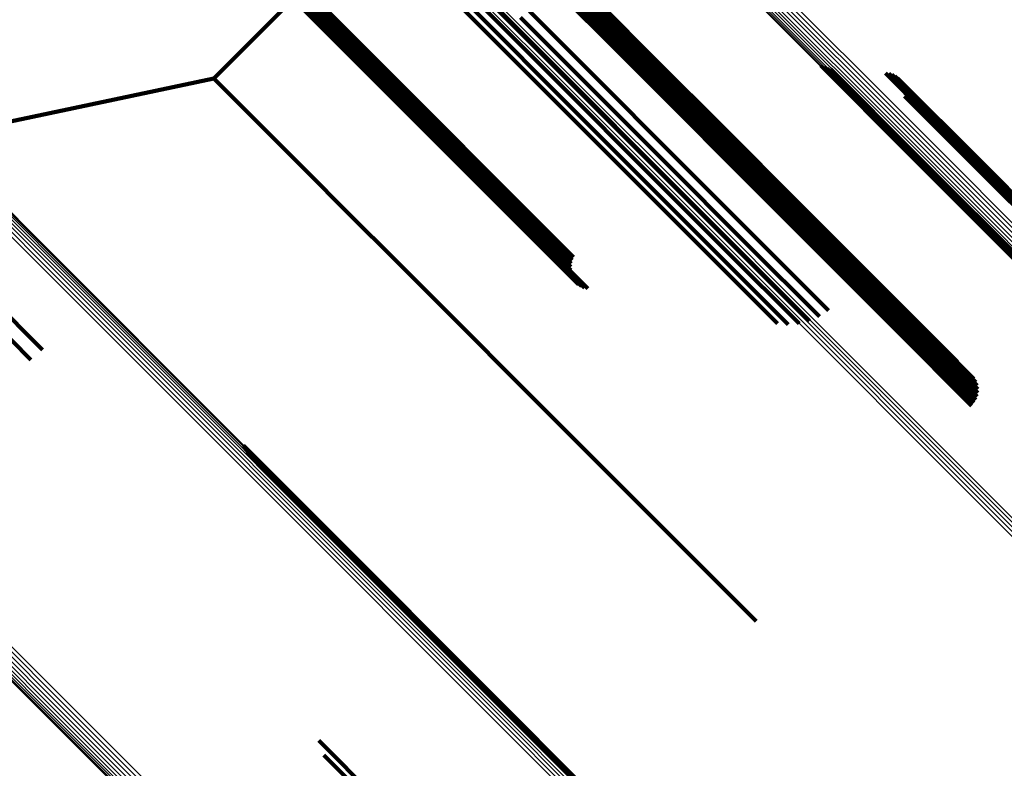
# Model space of a CAD drawing. Units: metres. Extents: x -0.621 to 0.217, y 3.185 to 4.023.
# Drawn here: x -0.594 to -0.568, y 3.954 to 3.973 of the extents above; entities that cross this region are included whole.
import ezdxf

# ---------------------------------------------------------------- set-up
doc = ezdxf.new("R2010")
doc.units = ezdxf.units.M
doc.linetypes.add('AUSGEZOGEN', pattern=[0])
doc.linetypes.add('VERDECKT2_S2', pattern=[0.036, 0.02, -0.016])
doc.layers.add('Standard', color=7, linetype='AUSGEZOGEN', lineweight=13)

msp = doc.modelspace()

# ---------------------------------------------------------------- linework, layer by layer
at = {"layer": 'Standard', "color": 7, "linetype": 'AUSGEZOGEN', "lineweight": 13, "transparency": 33554687}
for p, q in [((-0.58846, 3.97185), (-0.582844, 3.977466)), ((-0.607635, 3.967796), (-0.58846, 3.97185))]:
    msp.add_line(p, q, dxfattribs=at)
at = {"layer": 'Standard', "color": 253, "linetype": 'VERDECKT2_S2', "lineweight": 140, "transparency": 33554687}
for p, q in [((-0.586867, 3.974753), (-0.585103, 3.97299)), ((-0.58684, 3.974836), (-0.585077, 3.973073)), ((-0.586801, 3.974914), (-0.585037, 3.97315)), ((-0.583073, 3.974776), (-0.581546, 3.973249)), ((-0.582794, 3.974751), (-0.581268, 3.973225)), ((-0.582515, 3.974775), (-0.580989, 3.973249)), ((-0.582242, 3.974846), (-0.580717, 3.973321)), ((-0.58688, 3.974667), (-0.585116, 3.972904)), ((-0.586878, 3.974581), (-0.585115, 3.972817)), ((-0.586863, 3.974495), (-0.5851, 3.972732)), ((-0.579289, 3.974669), (-0.577991, 3.973371)), ((-0.579243, 3.974588), (-0.577945, 3.97329)), ((-0.579211, 3.974499), (-0.577913, 3.973201)), ((-0.586835, 3.974414), (-0.585072, 3.972651)), ((-0.586794, 3.974339), (-0.585031, 3.972576)), ((-0.586741, 3.974271), (-0.584978, 3.972509)), ((-0.579212, 3.974219), (-0.577915, 3.972922)), ((-0.579195, 3.974406), (-0.577897, 3.973109)), ((-0.579195, 3.974312), (-0.577898, 3.973015)), ((-0.586677, 3.974213), (-0.584915, 3.972451)), ((-0.586605, 3.974165), (-0.584844, 3.972404)), ((-0.586527, 3.97413), (-0.584765, 3.972369)), ((-0.586443, 3.974109), (-0.584682, 3.972348)), ((-0.579353, 3.973976), (-0.578056, 3.972678)), ((-0.579292, 3.974048), (-0.577995, 3.972751)), ((-0.579245, 3.97413), (-0.577947, 3.972833)), ((-0.58639, 3.97392), (-0.58846, 3.97185)), ((-0.578416, 3.973808), (-0.576901, 3.972293)), ((-0.580228, 3.973597), (-0.578483, 3.971852)), ((-0.581546, 3.973249), (-0.579799, 3.971501)), ((-0.581268, 3.973225), (-0.579521, 3.971478)), ((-0.580989, 3.973249), (-0.579242, 3.971503)), ((-0.580717, 3.973321), (-0.578971, 3.971575)), ((-0.580461, 3.973438), (-0.578715, 3.971693)), ((-0.577991, 3.973371), (-0.576477, 3.971857)), ((-0.577945, 3.97329), (-0.576431, 3.971776)), ((-0.577913, 3.973201), (-0.5764, 3.971688)), ((-0.585103, 3.97299), (-0.583113, 3.971)), ((-0.585077, 3.973073), (-0.583087, 3.971083)), ((-0.585037, 3.97315), (-0.583047, 3.971161)), ((-0.577898, 3.973015), (-0.576385, 3.971502)), ((-0.577897, 3.973109), (-0.576384, 3.971596)), ((-0.585116, 3.972904), (-0.583127, 3.970914)), ((-0.585115, 3.972817), (-0.583126, 3.970828)), ((-0.5851, 3.972732), (-0.583111, 3.970743)), ((-0.577995, 3.972751), (-0.576483, 3.971238)), ((-0.577947, 3.972833), (-0.576435, 3.97132)), ((-0.577915, 3.972922), (-0.576402, 3.971409)), ((-0.585072, 3.972651), (-0.583083, 3.970663)), ((-0.585031, 3.972576), (-0.583043, 3.970588)), ((-0.584978, 3.972509), (-0.58299, 3.97052)), ((-0.584915, 3.972451), (-0.582928, 3.970463)), ((-0.578056, 3.972678), (-0.576544, 3.971166)), ((-0.584844, 3.972404), (-0.582856, 3.970416)), ((-0.584765, 3.972369), (-0.582778, 3.970382)), ((-0.584682, 3.972348), (-0.582695, 3.970361)), ((-0.576901, 3.972293), (-0.575166, 3.970558)), ((-0.572638, 3.972182), (-0.570353, 3.969898)), ((-0.572558, 3.97214), (-0.570278, 3.96986)), ((-0.572473, 3.972112), (-0.570197, 3.969836)), ((-0.572385, 3.972098), (-0.570112, 3.969825)), ((-0.570951, 3.97199), (-0.568733, 3.969771)), ((-0.570865, 3.971976), (-0.56865, 3.969761)), ((-0.570782, 3.971949), (-0.568571, 3.969738)), ((-0.570705, 3.971909), (-0.568498, 3.969702)), ((-0.58846, 3.97185), (-0.595704, 3.970318)), ((-0.58846, 3.97185), (-0.588085, 3.971475)), ((-0.578715, 3.971693), (-0.576746, 3.969723)), ((-0.578483, 3.971852), (-0.576514, 3.969883)), ((-0.576477, 3.971857), (-0.574745, 3.970125)), ((-0.576431, 3.971776), (-0.574699, 3.970044)), ((-0.5764, 3.971688), (-0.574668, 3.969956)), ((-0.570634, 3.971857), (-0.568432, 3.969655)), ((-0.570523, 3.971724), (-0.568329, 3.96953)), ((-0.588085, 3.971475), (-0.586933, 3.970324)), ((-0.579799, 3.971501), (-0.577827, 3.96953)), ((-0.579521, 3.971478), (-0.57755, 3.969507)), ((-0.579242, 3.971503), (-0.577272, 3.969532)), ((-0.578971, 3.971575), (-0.577001, 3.969605)), ((-0.576402, 3.971409), (-0.57467, 3.969677)), ((-0.576385, 3.971502), (-0.574653, 3.96977)), ((-0.576384, 3.971596), (-0.574652, 3.969864)), ((-0.570485, 3.971646), (-0.568295, 3.969456)), ((-0.57046, 3.971562), (-0.568274, 3.969376)), ((-0.570448, 3.971476), (-0.568266, 3.969293)), ((-0.583047, 3.971161), (-0.580829, 3.968942)), ((-0.576544, 3.971166), (-0.574812, 3.969435)), ((-0.576483, 3.971238), (-0.574751, 3.969507)), ((-0.576435, 3.97132), (-0.574704, 3.969589)), ((-0.570451, 3.971389), (-0.568271, 3.969209)), ((-0.583127, 3.970914), (-0.580908, 3.968696)), ((-0.583113, 3.971), (-0.580895, 3.968781)), ((-0.583087, 3.971083), (-0.580868, 3.968864)), ((-0.583126, 3.970828), (-0.580908, 3.96861)), ((-0.583111, 3.970743), (-0.580893, 3.968526)), ((-0.583083, 3.970663), (-0.580866, 3.968445)), ((-0.583043, 3.970588), (-0.580825, 3.96837)), ((-0.58299, 3.97052), (-0.580773, 3.968304)), ((-0.582928, 3.970463), (-0.580711, 3.968246)), ((-0.582856, 3.970416), (-0.58064, 3.9682)), ((-0.582778, 3.970382), (-0.580562, 3.968166)), ((-0.575166, 3.970558), (-0.573209, 3.968601)), ((-0.586933, 3.970324), (-0.586055, 3.969445)), ((-0.582695, 3.970361), (-0.58048, 3.968145)), ((-0.574745, 3.970125), (-0.57279, 3.96817)), ((-0.576514, 3.969883), (-0.574318, 3.967687)), ((-0.574699, 3.970044), (-0.572744, 3.96809)), ((-0.574668, 3.969956), (-0.572713, 3.968002)), ((-0.574652, 3.969864), (-0.572698, 3.96791)), ((-0.570353, 3.969898), (-0.566621, 3.966165)), ((-0.570278, 3.96986), (-0.566546, 3.966128)), ((-0.577001, 3.969605), (-0.574805, 3.967409)), ((-0.576746, 3.969723), (-0.57455, 3.967527)), ((-0.57467, 3.969677), (-0.572717, 3.967724)), ((-0.574653, 3.96977), (-0.5727, 3.967817)), ((-0.570197, 3.969836), (-0.566466, 3.966104)), ((-0.570112, 3.969825), (-0.566381, 3.966094)), ((-0.568733, 3.969771), (-0.565009, 3.966048)), ((-0.56865, 3.969761), (-0.564927, 3.966038)), ((-0.568571, 3.969738), (-0.564848, 3.966015)), ((-0.568498, 3.969702), (-0.564775, 3.96598)), ((-0.568432, 3.969655), (-0.56471, 3.965933)), ((-0.586055, 3.969445), (-0.584969, 3.968359)), ((-0.577827, 3.96953), (-0.575628, 3.967331)), ((-0.57755, 3.969507), (-0.575352, 3.967309)), ((-0.577272, 3.969532), (-0.575075, 3.967335)), ((-0.574812, 3.969435), (-0.572859, 3.967482)), ((-0.574751, 3.969507), (-0.572798, 3.967554)), ((-0.574704, 3.969589), (-0.57275, 3.967636)), ((-0.568329, 3.96953), (-0.564609, 3.965809)), ((-0.568295, 3.969456), (-0.564575, 3.965736)), ((-0.568274, 3.969376), (-0.564554, 3.965657)), ((-0.568271, 3.969209), (-0.564552, 3.965491)), ((-0.568266, 3.969293), (-0.564547, 3.965574)), ((-0.580868, 3.968864), (-0.579117, 3.967113)), ((-0.580829, 3.968942), (-0.579078, 3.967191)), ((-0.580908, 3.968696), (-0.579155, 3.966943)), ((-0.580908, 3.96861), (-0.579153, 3.966855)), ((-0.580895, 3.968781), (-0.579143, 3.967029)), ((-0.573209, 3.968601), (-0.571027, 3.966419)), ((-0.584969, 3.968359), (-0.583672, 3.967062)), ((-0.580893, 3.968526), (-0.579137, 3.966769)), ((-0.580866, 3.968445), (-0.579108, 3.966687)), ((-0.580825, 3.96837), (-0.579066, 3.966611)), ((-0.580773, 3.968304), (-0.579012, 3.966542)), ((-0.580711, 3.968246), (-0.578947, 3.966483)), ((-0.58064, 3.9682), (-0.578874, 3.966434)), ((-0.580562, 3.968166), (-0.578795, 3.966398)), ((-0.58048, 3.968145), (-0.57871, 3.966376)), ((-0.57279, 3.96817), (-0.57061, 3.96599)), ((-0.572744, 3.96809), (-0.570565, 3.96591)), ((-0.572713, 3.968002), (-0.570534, 3.965823)), ((-0.5727, 3.967817), (-0.570521, 3.965638)), ((-0.572698, 3.96791), (-0.57052, 3.965732)), ((-0.574318, 3.967687), (-0.572438, 3.965807)), ((-0.572798, 3.967554), (-0.57062, 3.965376)), ((-0.57275, 3.967636), (-0.570572, 3.965458)), ((-0.572717, 3.967724), (-0.570539, 3.965546)), ((-0.575628, 3.967331), (-0.573765, 3.965467)), ((-0.575352, 3.967309), (-0.573484, 3.965441)), ((-0.575075, 3.967335), (-0.573202, 3.965463)), ((-0.574805, 3.967409), (-0.572929, 3.965533)), ((-0.57455, 3.967527), (-0.572672, 3.965649)), ((-0.572859, 3.967482), (-0.570682, 3.965304)), ((-0.583672, 3.967062), (-0.58216, 3.96555)), ((-0.594492, 3.966345), (-0.592926, 3.964779)), ((-0.571027, 3.966419), (-0.569072, 3.964464)), ((-0.594794, 3.966088), (-0.593228, 3.964522)), ((-0.57061, 3.96599), (-0.568641, 3.964021)), ((-0.570565, 3.96591), (-0.568593, 3.963939)), ((-0.570534, 3.965823), (-0.568561, 3.96385)), ((-0.58216, 3.96555), (-0.580429, 3.963819)), ((-0.570539, 3.965546), (-0.568561, 3.963568)), ((-0.570521, 3.965638), (-0.568544, 3.963661)), ((-0.57052, 3.965732), (-0.568544, 3.963756)), ((-0.570682, 3.965304), (-0.568702, 3.963324)), ((-0.57062, 3.965376), (-0.568641, 3.963397)), ((-0.570572, 3.965458), (-0.568593, 3.963479)), ((-0.580429, 3.963819), (-0.578475, 3.961865)), ((-0.587683, 3.962284), (-0.585218, 3.959819)), ((-0.587637, 3.962201), (-0.585177, 3.95974)), ((-0.587606, 3.962111), (-0.58515, 3.959655)), ((-0.578475, 3.961865), (-0.576298, 3.959688)), ((-0.585218, 3.959819), (-0.581461, 3.956062)), ((-0.585177, 3.95974), (-0.58142, 3.955984)), ((-0.58515, 3.959655), (-0.581394, 3.955899)), ((-0.576298, 3.959688), (-0.574318, 3.957708)), ((-0.581461, 3.956062), (-0.577458, 3.952058)), ((-0.58142, 3.955984), (-0.577418, 3.951981)), ((-0.581394, 3.955899), (-0.577392, 3.951897)), ((-0.585718, 3.9546), (-0.583592, 3.952474)), ((-0.585591, 3.954224), (-0.583482, 3.952116))]:
    msp.add_line(p, q, dxfattribs=at)
at = {"layer": 'Standard', "color": 7, "linetype": 'AUSGEZOGEN', "lineweight": 13, "transparency": 33554687}
for points in [[(-0.598282, 3.998349), (-0.597889, 3.997955), (-0.596682, 3.996749), (-0.595761, 3.995828), (-0.594623, 3.99469), (-0.593264, 3.99333), (-0.591678, 3.991745), (-0.589864, 3.989931), (-0.587817, 3.987884), (-0.585534, 3.985601), (-0.583014, 3.98308), (-0.580252, 3.980319), (-0.577249, 3.977316), (-0.574002, 3.974068), (-0.57051, 3.970577), (-0.566773, 3.96684)], [(-0.598234, 3.998424), (-0.597841, 3.998031), (-0.596634, 3.996824), (-0.595713, 3.995904), (-0.594575, 3.994766), (-0.593216, 3.993406), (-0.59163, 3.991821), (-0.589816, 3.990006), (-0.587769, 3.987959), (-0.585486, 3.985676), (-0.582965, 3.983155), (-0.580204, 3.980394), (-0.5772, 3.977391), (-0.573953, 3.974143), (-0.570461, 3.970651), (-0.566724, 3.966914)], [(-0.598174, 3.998491), (-0.597781, 3.998098), (-0.596574, 3.996891), (-0.595654, 3.99597), (-0.594516, 3.994832), (-0.593156, 3.993473), (-0.59157, 3.991887), (-0.589756, 3.990073), (-0.587709, 3.988026), (-0.585426, 3.985743), (-0.582905, 3.983222), (-0.580144, 3.980461), (-0.57714, 3.977457), (-0.573893, 3.97421), (-0.570401, 3.970718), (-0.566664, 3.966981)], [(-0.598104, 3.998547), (-0.597711, 3.998154), (-0.596504, 3.996947), (-0.595584, 3.996026), (-0.594446, 3.994888), (-0.593086, 3.993529), (-0.591501, 3.991943), (-0.589686, 3.990129), (-0.587639, 3.988082), (-0.585356, 3.985799), (-0.582836, 3.983278), (-0.580074, 3.980517), (-0.577071, 3.977513), (-0.573824, 3.974266), (-0.570332, 3.970775), (-0.566595, 3.967038)], [(-0.598338, 3.998179), (-0.597945, 3.997786), (-0.596738, 3.996579), (-0.595818, 3.995659), (-0.59468, 3.994521), (-0.59332, 3.993161), (-0.591735, 3.991576), (-0.589921, 3.989762), (-0.587874, 3.987715), (-0.585592, 3.985433), (-0.583071, 3.982913), (-0.580311, 3.980152), (-0.577308, 3.977149), (-0.574061, 3.973902), (-0.57057, 3.970411), (-0.566834, 3.966675)], [(-0.598317, 3.998266), (-0.597924, 3.997873), (-0.596717, 3.996666), (-0.595796, 3.995746), (-0.594659, 3.994608), (-0.593299, 3.993248), (-0.591714, 3.991663), (-0.589899, 3.989849), (-0.587852, 3.987802), (-0.58557, 3.985519), (-0.583049, 3.982999), (-0.580288, 3.980238), (-0.577285, 3.977234), (-0.574038, 3.973987), (-0.570547, 3.970496), (-0.56681, 3.966759)], [(-0.598344, 3.998089), (-0.597951, 3.997696), (-0.596744, 3.99649), (-0.595824, 3.99557), (-0.594686, 3.994432), (-0.593327, 3.993073), (-0.591742, 3.991488), (-0.589928, 3.989674), (-0.587882, 3.987627), (-0.5856, 3.985345), (-0.583079, 3.982825), (-0.580319, 3.980064), (-0.577316, 3.977062), (-0.57407, 3.973815), (-0.570579, 3.970325), (-0.566843, 3.966589)], [(-0.598336, 3.998), (-0.597942, 3.997607), (-0.596736, 3.996401), (-0.595816, 3.995481), (-0.594678, 3.994343), (-0.593319, 3.992984), (-0.591735, 3.991399), (-0.589921, 3.989585), (-0.587874, 3.987539), (-0.585593, 3.985257), (-0.583073, 3.982738), (-0.580313, 3.979977), (-0.57731, 3.976975), (-0.574065, 3.973729), (-0.570574, 3.970239), (-0.566839, 3.966503)], [(-0.598313, 3.997914), (-0.597919, 3.997521), (-0.596713, 3.996314), (-0.595793, 3.995394), (-0.594656, 3.994257), (-0.593297, 3.992898), (-0.591712, 3.991314), (-0.589899, 3.9895), (-0.587853, 3.987454), (-0.585571, 3.985173), (-0.583052, 3.982653), (-0.580292, 3.979893), (-0.57729, 3.976892), (-0.574045, 3.973646), (-0.570555, 3.970156), (-0.56682, 3.966421)], [(-0.598276, 3.997832), (-0.597883, 3.997439), (-0.596677, 3.996233), (-0.595757, 3.995313), (-0.59462, 3.994176), (-0.593261, 3.992817), (-0.591677, 3.991233), (-0.589863, 3.98942), (-0.587818, 3.987374), (-0.585536, 3.985093), (-0.583017, 3.982574), (-0.580258, 3.979814), (-0.577257, 3.976813), (-0.574012, 3.973568), (-0.570522, 3.970079), (-0.566788, 3.966344)], [(-0.598226, 3.997758), (-0.597833, 3.997365), (-0.596627, 3.996159), (-0.595707, 3.995239), (-0.59457, 3.994102), (-0.593212, 3.992743), (-0.591628, 3.991159), (-0.589815, 3.989347), (-0.587769, 3.987301), (-0.585489, 3.98502), (-0.58297, 3.982502), (-0.580211, 3.979743), (-0.57721, 3.976742), (-0.573966, 3.973497), (-0.570477, 3.970008), (-0.566743, 3.966275)], [(-0.598165, 3.997692), (-0.597772, 3.997299), (-0.596566, 3.996094), (-0.595646, 3.995174), (-0.59451, 3.994037), (-0.593151, 3.992679), (-0.591568, 3.991095), (-0.589755, 3.989283), (-0.58771, 3.987237), (-0.585429, 3.984957), (-0.582911, 3.982439), (-0.580153, 3.97968), (-0.577152, 3.97668), (-0.573908, 3.973436), (-0.57042, 3.969948), (-0.566687, 3.966214)], [(-0.596721, 3.989366), (-0.596333, 3.988978), (-0.595142, 3.987787), (-0.593111, 3.985756), (-0.59177, 3.984414), (-0.590206, 3.98285), (-0.588415, 3.98106), (-0.586396, 3.97904), (-0.584143, 3.976788), (-0.581656, 3.974301), (-0.578932, 3.971577), (-0.575968, 3.968613), (-0.572765, 3.965409), (-0.569319, 3.961964), (-0.565632, 3.958277)], [(-0.596703, 3.989456), (-0.596315, 3.989068), (-0.595125, 3.987877), (-0.593093, 3.985846), (-0.591752, 3.984504), (-0.590187, 3.98294), (-0.588397, 3.98115), (-0.586377, 3.97913), (-0.584125, 3.976877), (-0.581637, 3.97439), (-0.578913, 3.971665), (-0.575949, 3.968702), (-0.572745, 3.965498), (-0.569299, 3.962052), (-0.565612, 3.958365)], [(-0.59686, 3.98913), (-0.596472, 3.988742), (-0.595281, 3.987551), (-0.59325, 3.98552), (-0.591909, 3.984179), (-0.590345, 3.982615), (-0.588555, 3.980825), (-0.586535, 3.978806), (-0.584284, 3.976554), (-0.581797, 3.974067), (-0.579073, 3.971343), (-0.57611, 3.96838), (-0.572906, 3.965176), (-0.569461, 3.961732), (-0.565775, 3.958045)], [(-0.5968, 3.9892), (-0.596412, 3.988812), (-0.595222, 3.987622), (-0.593191, 3.985591), (-0.591849, 3.984249), (-0.590286, 3.982685), (-0.588495, 3.980895), (-0.586476, 3.978876), (-0.584224, 3.976624), (-0.581737, 3.974137), (-0.579013, 3.971413), (-0.57605, 3.96845), (-0.572846, 3.965246), (-0.569402, 3.961802), (-0.565715, 3.958115)], [(-0.596754, 3.98928), (-0.596366, 3.988892), (-0.595175, 3.987701), (-0.593144, 3.98567), (-0.591803, 3.984329), (-0.590239, 3.982765), (-0.588448, 3.980974), (-0.586429, 3.978955), (-0.584177, 3.976703), (-0.58169, 3.974216), (-0.578966, 3.971492), (-0.576002, 3.968528), (-0.572799, 3.965325), (-0.569354, 3.96188), (-0.565667, 3.958193)], [(-0.613894, 3.987885), (-0.613499, 3.98749), (-0.612284, 3.986275), (-0.611357, 3.985349), (-0.610212, 3.984203), (-0.608843, 3.982835), (-0.607248, 3.981239), (-0.605422, 3.979413), (-0.603361, 3.977352), (-0.601064, 3.975055), (-0.598527, 3.972518), (-0.595747, 3.969739), (-0.592724, 3.966716), (-0.589456, 3.963447), (-0.585942, 3.959933), (-0.582181, 3.956172), (-0.578173, 3.952164), (-0.573918, 3.947909), (-0.569418, 3.943409), (-0.564674, 3.938665)], [(-0.613811, 3.987932), (-0.613416, 3.987536), (-0.612201, 3.986321), (-0.611275, 3.985395), (-0.610129, 3.984249), (-0.608761, 3.982881), (-0.607165, 3.981285), (-0.605339, 3.979459), (-0.603279, 3.977399), (-0.600982, 3.975102), (-0.598444, 3.972564), (-0.595665, 3.969785), (-0.592643, 3.966763), (-0.589375, 3.963495), (-0.58586, 3.95998), (-0.582099, 3.956219), (-0.578091, 3.952211), (-0.573837, 3.947957), (-0.569337, 3.943457), (-0.564594, 3.938714)], [(-0.613722, 3.987962), (-0.613326, 3.987567), (-0.612112, 3.986352), (-0.611185, 3.985426), (-0.61004, 3.98428), (-0.608672, 3.982912), (-0.607076, 3.981317), (-0.60525, 3.979491), (-0.60319, 3.97743), (-0.600893, 3.975133), (-0.598356, 3.972596), (-0.595577, 3.969818), (-0.592555, 3.966795), (-0.589287, 3.963527), (-0.585773, 3.960013), (-0.582012, 3.956253), (-0.578004, 3.952245), (-0.57375, 3.947991), (-0.569251, 3.943492), (-0.564508, 3.938748)], [(-0.613628, 3.987977), (-0.613233, 3.987582), (-0.612018, 3.986367), (-0.611092, 3.985441), (-0.609947, 3.984296), (-0.608578, 3.982927), (-0.606983, 3.981332), (-0.605157, 3.979506), (-0.603097, 3.977446), (-0.6008, 3.97515), (-0.598264, 3.972613), (-0.595485, 3.969834), (-0.592463, 3.966812), (-0.589196, 3.963544), (-0.585682, 3.960031), (-0.581922, 3.956271), (-0.577914, 3.952263), (-0.573661, 3.94801), (-0.569162, 3.943511), (-0.564419, 3.938768)], [(-0.613534, 3.987976), (-0.613138, 3.98758), (-0.611924, 3.986366), (-0.610997, 3.98544), (-0.609852, 3.984295), (-0.608484, 3.982927), (-0.606889, 3.981332), (-0.605064, 3.979506), (-0.603004, 3.977446), (-0.600707, 3.975149), (-0.598171, 3.972613), (-0.595393, 3.969835), (-0.592371, 3.966813), (-0.589104, 3.963546), (-0.58559, 3.960033), (-0.581831, 3.956273), (-0.577824, 3.952266), (-0.573571, 3.948013), (-0.569072, 3.943515), (-0.56433, 3.938772)], [(-0.61344, 3.987958), (-0.613045, 3.987562), (-0.611831, 3.986348), (-0.610905, 3.985422), (-0.60976, 3.984277), (-0.608392, 3.982909), (-0.606797, 3.981314), (-0.604972, 3.979489), (-0.602912, 3.97743), (-0.600616, 3.975133), (-0.59808, 3.972597), (-0.595302, 3.96982), (-0.592281, 3.966798), (-0.589014, 3.963531), (-0.585501, 3.960019), (-0.581742, 3.956259), (-0.577736, 3.952253), (-0.573483, 3.948001), (-0.568986, 3.943503), (-0.564244, 3.938761)], [(-0.613352, 3.987924), (-0.612956, 3.987528), (-0.611743, 3.986314), (-0.610817, 3.985389), (-0.609672, 3.984244), (-0.608304, 3.982876), (-0.60671, 3.981282), (-0.604885, 3.979456), (-0.602826, 3.977397), (-0.600529, 3.975101), (-0.597994, 3.972566), (-0.595216, 3.969788), (-0.592195, 3.966767), (-0.588929, 3.963501), (-0.585417, 3.959989), (-0.581658, 3.95623), (-0.577653, 3.952225), (-0.573401, 3.947973), (-0.568904, 3.943476), (-0.564163, 3.938735)], [(-0.613271, 3.987875), (-0.612875, 3.98748), (-0.611661, 3.986266), (-0.610736, 3.98534), (-0.609591, 3.984196), (-0.608224, 3.982828), (-0.606629, 3.981234), (-0.604805, 3.979409), (-0.602746, 3.97735), (-0.60045, 3.975055), (-0.597915, 3.97252), (-0.595138, 3.969743), (-0.592118, 3.966722), (-0.588852, 3.963456), (-0.58534, 3.959945), (-0.581582, 3.956187), (-0.577577, 3.952182), (-0.573326, 3.947931), (-0.56883, 3.943434), (-0.56409, 3.938694)], [(-0.613199, 3.987813), (-0.612804, 3.987418), (-0.61159, 3.986204), (-0.610664, 3.985279), (-0.60952, 3.984134), (-0.608153, 3.982767), (-0.606559, 3.981173), (-0.604734, 3.979349), (-0.602676, 3.97729), (-0.600381, 3.974995), (-0.597846, 3.97246), (-0.59507, 3.969684), (-0.592049, 3.966664), (-0.588784, 3.963399), (-0.585273, 3.959888), (-0.581516, 3.95613), (-0.577512, 3.952126), (-0.573261, 3.947875), (-0.568766, 3.94338), (-0.564026, 3.93864)], [(-0.620338, 3.983525), (-0.619941, 3.983128), (-0.618723, 3.98191), (-0.617794, 3.980981), (-0.616646, 3.979833), (-0.615274, 3.978461), (-0.613674, 3.976861), (-0.611843, 3.97503), (-0.609777, 3.972964), (-0.607474, 3.970661), (-0.60493, 3.968117), (-0.602144, 3.96533), (-0.599113, 3.962299), (-0.595836, 3.959023), (-0.592312, 3.955499), (-0.588541, 3.951728), (-0.584523, 3.947709), (-0.580257, 3.943444), (-0.575746, 3.938932), (-0.570989, 3.934176), (-0.56599, 3.929177)], [(-0.620265, 3.983584), (-0.619868, 3.983187), (-0.61865, 3.981969), (-0.617721, 3.981041), (-0.616573, 3.979892), (-0.615201, 3.97852), (-0.613601, 3.97692), (-0.61177, 3.975089), (-0.609704, 3.973024), (-0.607401, 3.97072), (-0.604857, 3.968176), (-0.602071, 3.96539), (-0.59904, 3.962359), (-0.595763, 3.959082), (-0.59224, 3.955559), (-0.588469, 3.951788), (-0.58445, 3.947769), (-0.580185, 3.943504), (-0.575673, 3.938992), (-0.570917, 3.934236), (-0.565918, 3.929237)], [(-0.620483, 3.983285), (-0.620086, 3.982888), (-0.618868, 3.98167), (-0.61794, 3.980741), (-0.616791, 3.979593), (-0.615419, 3.978221), (-0.61382, 3.976622), (-0.611989, 3.974791), (-0.609923, 3.972725), (-0.60762, 3.970422), (-0.605077, 3.967879), (-0.602291, 3.965093), (-0.59926, 3.962062), (-0.595984, 3.958786), (-0.592461, 3.955262), (-0.58869, 3.951492), (-0.584672, 3.947474), (-0.580407, 3.943209), (-0.575896, 3.938698), (-0.57114, 3.933942), (-0.566141, 3.928943)], [(-0.620449, 3.983373), (-0.620052, 3.982976), (-0.618834, 3.981758), (-0.617905, 3.980829), (-0.616757, 3.979681), (-0.615385, 3.978309), (-0.613785, 3.976709), (-0.611954, 3.974878), (-0.609889, 3.972813), (-0.607585, 3.970509), (-0.605042, 3.967966), (-0.602255, 3.965179), (-0.599225, 3.962149), (-0.595948, 3.958872), (-0.592425, 3.955349), (-0.588654, 3.951578), (-0.584635, 3.947559), (-0.58037, 3.943294), (-0.575859, 3.938783), (-0.571102, 3.934026), (-0.566103, 3.929027)], [(-0.6204, 3.983454), (-0.620003, 3.983057), (-0.618785, 3.981839), (-0.617857, 3.98091), (-0.616708, 3.979762), (-0.615336, 3.97839), (-0.613736, 3.97679), (-0.611905, 3.974959), (-0.609839, 3.972893), (-0.607536, 3.97059), (-0.604992, 3.968046), (-0.602206, 3.965259), (-0.599175, 3.962229), (-0.595898, 3.958952), (-0.592375, 3.955428), (-0.588604, 3.951657), (-0.584585, 3.947639), (-0.58032, 3.943373), (-0.575808, 3.938862), (-0.571052, 3.934105), (-0.566053, 3.929106)], [(-0.620503, 3.983098), (-0.620107, 3.982701), (-0.618889, 3.981484), (-0.617961, 3.980555), (-0.616812, 3.979407), (-0.615441, 3.978035), (-0.613842, 3.976436), (-0.612011, 3.974606), (-0.609946, 3.972541), (-0.607643, 3.970238), (-0.6051, 3.967695), (-0.602315, 3.964909), (-0.599285, 3.96188), (-0.596009, 3.958604), (-0.592487, 3.955081), (-0.588717, 3.951312), (-0.5847, 3.947294), (-0.580436, 3.94303), (-0.575925, 3.93852), (-0.57117, 3.933765), (-0.566173, 3.928768)], [(-0.620501, 3.983192), (-0.620104, 3.982795), (-0.618887, 3.981578), (-0.617958, 3.980649), (-0.61681, 3.979501), (-0.615438, 3.978129), (-0.613839, 3.97653), (-0.612008, 3.974699), (-0.609943, 3.972634), (-0.60764, 3.970331), (-0.605096, 3.967788), (-0.602311, 3.965002), (-0.59928, 3.961971), (-0.596004, 3.958695), (-0.592481, 3.955172), (-0.588711, 3.951402), (-0.584694, 3.947385), (-0.580429, 3.94312), (-0.575918, 3.938609), (-0.571163, 3.933854), (-0.566165, 3.928856)], [(-0.620489, 3.983005), (-0.620092, 3.982608), (-0.618875, 3.981391), (-0.617947, 3.980462), (-0.616799, 3.979314), (-0.615427, 3.977943), (-0.613828, 3.976344), (-0.611998, 3.974514), (-0.609933, 3.972449), (-0.607631, 3.970146), (-0.605088, 3.967604), (-0.602303, 3.964819), (-0.599273, 3.961789), (-0.595998, 3.958514), (-0.592476, 3.954992), (-0.588707, 3.951223), (-0.58469, 3.947206), (-0.580427, 3.942942), (-0.575917, 3.938433), (-0.571163, 3.933679), (-0.566166, 3.928682)], [(-0.620459, 3.982915), (-0.620062, 3.982519), (-0.618845, 3.981302), (-0.617917, 3.980373), (-0.616769, 3.979225), (-0.615398, 3.977854), (-0.613799, 3.976255), (-0.611969, 3.974425), (-0.609905, 3.972361), (-0.607603, 3.970059), (-0.60506, 3.967517), (-0.602276, 3.964732), (-0.599247, 3.961703), (-0.595972, 3.958428), (-0.59245, 3.954907), (-0.588682, 3.951138), (-0.584666, 3.947122), (-0.580403, 3.942859), (-0.575894, 3.93835), (-0.57114, 3.933596), (-0.566144, 3.9286)], [(-0.620414, 3.982832), (-0.620017, 3.982436), (-0.6188, 3.981219), (-0.617872, 3.980291), (-0.616725, 3.979143), (-0.615354, 3.977772), (-0.613755, 3.976174), (-0.611925, 3.974344), (-0.609861, 3.97228), (-0.607559, 3.969978), (-0.605018, 3.967436), (-0.602233, 3.964652), (-0.599205, 3.961623), (-0.595931, 3.958349), (-0.59241, 3.954828), (-0.588642, 3.95106), (-0.584626, 3.947045), (-0.580364, 3.942783), (-0.575856, 3.938274), (-0.571103, 3.933521), (-0.566108, 3.928526)]]:
    msp.add_lwpolyline(points, dxfattribs=at)

doc.saveas('drawing.dxf')
